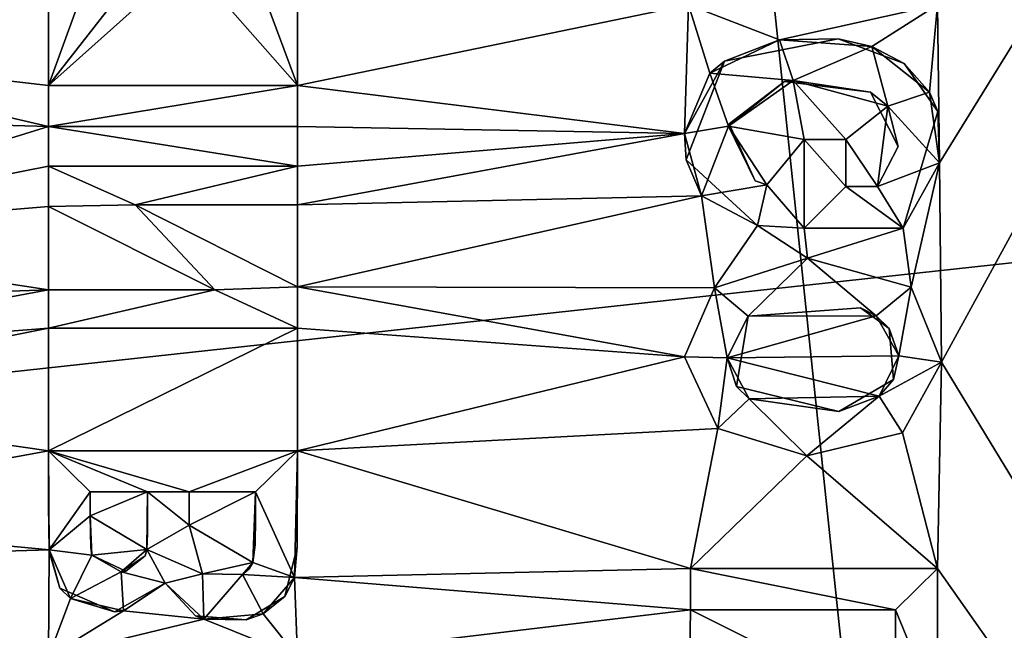
# Model space of a CAD drawing. Units: centimetres. Extents: x -20 to 20, y -25 to 4.
# Drawn here: x 11.9 to 14.7, y -16.3 to -14.6 of the extents above; entities that cross this region are included whole.
import ezdxf

# ---------------------------------------------------------------- set-up
doc = ezdxf.new("R2010")
doc.units = ezdxf.units.CM
doc.header["$MEASUREMENT"] = 0
doc.layers.add('ACAD_FREEWAY_COMPONENT_1_04036_Mesh_0', color=7, linetype='Continuous')
doc.layers.add('ACAD_FREEWAY_COMPONENT_1_04036_Mesh_2', color=7, linetype='Continuous')

msp = doc.modelspace()

# ---------------------------------------------------------------- linework, layer by layer
at = {"layer": 'ACAD_FREEWAY_COMPONENT_1_04036_Mesh_0'}
for points in [[(12.1417, -10.2983, -11.1), (8.5482, -16, -11.1), (11.0105, -9.6933, -11.1)], [(14.8287, -10.1845, -2.2), (14.1406, -10.2667, -2.2), (18.8628, -20, -2.2)], [(18.8628, -20, -2.2), (14.1406, -10.2667, -2.2), (13.5754, -10.2766, -2.2)], [(12.1417, -10.2983, -11.1), (13.3941, -10.5763, -11.1), (8.5482, -16, -11.1)], [(13.5754, -10.2766, -2.2), (11.8424, -10.4834, -2.2), (9.0302, -19.7153, -2.2)], [(13.5754, -10.2766, -2.2), (9.0302, -19.7153, -2.2), (15, -23.8628, -2.2)], [(15, -23.8628, -2.2), (18.8628, -20, -2.2), (13.5754, -10.2766, -2.2)], [(14.6752, -10.5067, -11.1), (18.3033, -20, -11.1), (8.5482, -16, -11.1)], [(13.3941, -10.5763, -11.1), (14.6752, -10.5067, -11.1), (8.5482, -16, -11.1)], [(8.5482, -16, -11.1), (18.3033, -20, -11.1), (8.3626, -17.4101, -11.1)]]:
    msp.add_3dface(points, dxfattribs=at)
at = {"layer": 'ACAD_FREEWAY_COMPONENT_1_04036_Mesh_2'}
for points in [[(17.1856, -10.6628, -12), (14.4911, -15.021, -12), (14.4856, -14.5765, -12)], [(17.1856, -10.6628, -12), (14.4974, -15.5814, -12), (14.4911, -15.021, -12)], [(17.1856, -20, -12), (14.4974, -15.5814, -12), (17.1856, -10.6628, -12)], [(9.3797, -14.9878, -1.3), (9.3038, -15.8891, -1.3), (13.6655, -11.0242, -1.3)], [(9.3038, -15.8891, -1.3), (18.7941, -14.8547, -1.3), (13.6655, -11.0242, -1.3)], [(9.6067, -14.1101, -1.3), (9.3797, -14.9878, -1.3), (13.6655, -11.0242, -1.3)], [(15.0024, -11.0242, -1.3), (13.6655, -11.0242, -1.3), (18.7941, -14.8547, -1.3)], [(10.9974, -14.6888, -12), (10.9856, -14.3562, -12), (11.9856, -14.4748, -12)], [(11.9856, -14.8027, -12), (12.3771, -14.4527, -12), (12.6856, -14.8027, -12)], [(11.9856, -14.8027, -12), (12.104, -14.4748, -12), (12.2593, -14.4527, -12)], [(11.9856, -14.8027, -12), (12.2593, -14.4527, -12), (12.3771, -14.4527, -12)], [(12.3771, -14.4527, -12), (12.5676, -14.4852, -12), (12.6856, -14.8027, -12)], [(10.9974, -14.6888, -12), (11.9856, -14.4748, -12), (11.9856, -14.8027, -12)], [(11.9856, -14.4748, -12), (12.104, -14.4748, -12), (11.9856, -14.8027, -12)], [(12.6856, -14.4852, -12), (12.6856, -14.8027, -12), (12.5676, -14.4852, -12)], [(12.6856, -14.8027, -12), (12.6856, -14.4852, -12), (13.7856, -14.5765, -12)], [(13.7739, -14.9385, -12), (12.6856, -14.8027, -12), (13.7856, -14.5765, -12)], [(13.8453, -14.7682, -12), (13.7739, -14.9385, -12), (13.7856, -14.5765, -12)], [(14.4856, -14.5765, -12), (14.0413, -14.6748, -12), (13.7856, -14.5765, -12)], [(14.0413, -14.6748, -12), (13.8453, -14.7682, -12), (13.7856, -14.5765, -12)], [(14.3013, -14.6937, -12), (14.0413, -14.6748, -12), (14.4856, -14.5765, -12)], [(14.4635, -14.8215, -12), (14.3013, -14.6937, -12), (14.4856, -14.5765, -12)], [(14.4911, -15.021, -12), (14.4635, -14.8215, -12), (14.4856, -14.5765, -12)], [(13.8453, -14.7682, -11.8), (13.8869, -14.7343, -11.88), (14.0413, -14.6748, -11.8)], [(13.8869, -14.7343, -11.88), (13.8453, -14.7682, -12), (14.0413, -14.6748, -12)], [(13.8453, -14.7682, -11.8), (14.0413, -14.6748, -11.8), (14.08, -14.7892, -11.8)], [(13.8869, -14.7343, -11.88), (14.0413, -14.6748, -12), (14.2066, -14.6719, -11.88)], [(13.8869, -14.7343, -11.88), (14.2066, -14.6719, -11.88), (14.0413, -14.6748, -11.8)], [(14.0413, -14.6748, -12), (14.3013, -14.6937, -12), (14.2066, -14.6719, -11.88)], [(14.0413, -14.6748, -11.8), (14.2066, -14.6719, -11.88), (14.3013, -14.6937, -11.8)], [(14.0413, -14.6748, -11.8), (14.3013, -14.6937, -11.8), (14.08, -14.7892, -11.8)], [(14.3919, -14.7412, -11.88), (14.3013, -14.6937, -11.8), (14.2066, -14.6719, -11.88)], [(14.3919, -14.7412, -11.88), (14.2066, -14.6719, -11.88), (14.3013, -14.6937, -12)], [(10.9974, -14.6888, -12), (11.9856, -14.9182, -12), (10.8877, -14.8875, -12)], [(10.9974, -14.6888, -12), (11.9856, -14.8027, -12), (11.9856, -14.9182, -12)], [(14.08, -14.7892, -11.8), (14.3013, -14.6937, -11.8), (14.3462, -14.8616, -11.8)], [(14.3013, -14.6937, -11.8), (14.3919, -14.7412, -11.88), (14.4635, -14.8215, -11.8)], [(14.3919, -14.7412, -11.88), (14.3013, -14.6937, -12), (14.4635, -14.8215, -12)], [(14.3013, -14.6937, -11.8), (14.4635, -14.8215, -11.8), (14.3462, -14.8616, -11.8)], [(13.8453, -14.7682, -11.8), (13.7739, -14.9385, -11.8), (13.8869, -14.7343, -11.88)], [(13.8869, -14.7343, -11.88), (13.7739, -14.9385, -11.8), (13.7786, -15.0117, -11.88)], [(13.8869, -14.7343, -11.88), (13.7786, -15.0117, -11.88), (13.7739, -14.9385, -12)], [(13.8869, -14.7343, -11.88), (13.7739, -14.9385, -12), (13.8453, -14.7682, -12)], [(14.3919, -14.7412, -11.88), (14.4635, -14.8215, -12), (14.4866, -14.8763, -11.88)], [(14.3919, -14.7412, -11.88), (14.4866, -14.8763, -11.88), (14.4635, -14.8215, -11.8)], [(13.7739, -14.9385, -11.8), (13.8453, -14.7682, -11.8), (13.8981, -14.9174, -11.8)], [(13.8981, -14.9174, -11.8), (13.8453, -14.7682, -11.8), (14.08, -14.7892, -11.8)], [(12.6856, -14.8027, -12), (12.6856, -14.8027, -11.8), (11.9856, -14.8027, -12)], [(12.6856, -14.8027, -11.8), (11.9856, -14.8027, -11.8), (11.9856, -14.8027, -12)], [(11.9856, -14.8027, -12), (11.9856, -14.8027, -11.8), (11.9856, -14.9182, -12)], [(11.9856, -14.8027, -11.8), (11.9856, -14.9182, -11.8), (11.9856, -14.9182, -12)], [(12.6856, -14.9182, -11.8), (11.9856, -14.9182, -11.8), (12.6856, -14.8027, -11.8)], [(11.9856, -14.9182, -11.8), (11.9856, -14.8027, -11.8), (12.6856, -14.8027, -11.8)], [(12.6856, -14.9182, -12), (12.6856, -14.8027, -12), (13.7739, -14.9385, -12)], [(12.6856, -14.9182, -12), (12.6856, -14.9182, -11.8), (12.6856, -14.8027, -12)], [(12.6856, -14.9182, -11.8), (12.6856, -14.8027, -11.8), (12.6856, -14.8027, -12)], [(13.8981, -14.9174, -12), (14.08, -14.7892, -12), (14.1103, -14.9547, -12)], [(13.8981, -14.9174, -12), (14.0556, -14.7922, -11.88), (14.08, -14.7892, -12)], [(14.08, -14.7892, -11.8), (14.0556, -14.7922, -11.88), (13.8981, -14.9174, -11.8)], [(13.8981, -14.9174, -12), (13.8996, -14.9111, -11.88), (14.0556, -14.7922, -11.88)], [(13.8981, -14.9174, -11.8), (14.0556, -14.7922, -11.88), (13.8996, -14.9111, -11.88)], [(14.0556, -14.7922, -11.88), (14.08, -14.7892, -11.8), (14.2975, -14.8221, -11.88)], [(14.0556, -14.7922, -11.88), (14.2975, -14.8221, -11.88), (14.08, -14.7892, -12)], [(14.1103, -14.9547, -12), (14.08, -14.7892, -12), (14.2283, -14.9547, -12)], [(14.08, -14.7892, -12), (14.3462, -14.8616, -12), (14.2283, -14.9547, -12)], [(14.3462, -14.8616, -12), (14.08, -14.7892, -12), (14.2975, -14.8221, -11.88)], [(14.3462, -14.8616, -11.8), (14.2975, -14.8221, -11.88), (14.08, -14.7892, -11.8)], [(14.375, -14.9747, -11.88), (14.3462, -14.8616, -12), (14.2975, -14.8221, -11.88)], [(14.375, -14.9747, -11.88), (14.2975, -14.8221, -11.88), (14.3462, -14.8616, -11.8)], [(14.4635, -14.8215, -11.8), (14.4911, -15.021, -11.8), (14.3462, -14.8616, -11.8)], [(14.4635, -14.8215, -12), (14.4911, -15.021, -12), (14.4866, -14.8763, -11.88)], [(14.4635, -14.8215, -11.8), (14.4866, -14.8763, -11.88), (14.4911, -15.021, -11.8)], [(18.7941, -19.9433, -1.3), (18.7941, -14.8547, -1.3), (9.3038, -15.8891, -1.3)], [(14.3462, -14.8616, -12), (14.3171, -15.0874, -12), (14.2283, -14.9547, -12)], [(14.3171, -15.0874, -11.8), (14.375, -14.9747, -11.88), (14.3462, -14.8616, -11.8)], [(14.3171, -15.0874, -12), (14.3462, -14.8616, -12), (14.375, -14.9747, -11.88)], [(14.3462, -14.8616, -11.8), (14.4911, -15.021, -11.8), (14.3171, -15.0874, -11.8)], [(10.9911, -15.2263, -12), (10.8877, -14.8875, -12), (11.9856, -14.9182, -12)], [(14.3891, -15.2044, -12), (14.4911, -15.021, -11.8), (14.4866, -14.8763, -11.88)], [(14.3891, -15.2044, -12), (14.4866, -14.8763, -11.88), (14.4911, -15.021, -12)], [(10.9911, -15.2263, -12), (11.9856, -14.9182, -12), (11.9856, -15.0303, -12)], [(11.9856, -15.0303, -12), (11.9856, -14.9182, -12), (12.6856, -15.0303, -12)], [(11.9856, -14.9182, -12), (12.6856, -14.9182, -12), (12.6856, -15.0303, -12)], [(11.9856, -14.9182, -12), (11.9856, -14.9182, -11.8), (12.6856, -14.9182, -12)], [(11.9856, -14.9182, -11.8), (12.6856, -14.9182, -11.8), (12.6856, -14.9182, -12)], [(12.6856, -15.0303, -12), (12.6856, -14.9182, -12), (13.7739, -14.9385, -12)], [(13.8223, -15.1129, -11.8), (13.7739, -14.9385, -11.8), (13.8981, -14.9174, -11.8)], [(14.0057, -15.0822, -11.8), (13.8223, -15.1129, -11.8), (13.8981, -14.9174, -11.8)], [(13.8981, -14.9174, -12), (13.9726, -15.0712, -11.88), (13.8996, -14.9111, -11.88)], [(13.8981, -14.9174, -11.8), (13.8996, -14.9111, -11.88), (13.9726, -15.0712, -11.88)], [(14.0057, -15.0822, -12), (13.8981, -14.9174, -12), (14.1103, -14.9547, -12)], [(13.8981, -14.9174, -12), (14.0057, -15.0822, -12), (13.9726, -15.0712, -11.88)], [(13.8981, -14.9174, -11.8), (13.9726, -15.0712, -11.88), (14.0057, -15.0822, -11.8)], [(12.6856, -15.0303, -12), (13.7739, -14.9385, -12), (12.6856, -15.1382, -12)], [(13.7739, -14.9385, -12), (13.8223, -15.1129, -12), (12.6856, -15.1382, -12)], [(13.7739, -14.9385, -11.8), (13.8223, -15.1129, -11.8), (13.7786, -15.0117, -11.88)], [(13.7739, -14.9385, -12), (13.7786, -15.0117, -11.88), (13.8223, -15.1129, -12)], [(14.1103, -15.2044, -12), (14.0057, -15.0822, -12), (14.1103, -14.9547, -12)], [(14.2283, -14.9547, -12), (14.2283, -14.9547, -11.8), (14.1103, -14.9547, -12)], [(14.2283, -14.9547, -11.8), (14.1103, -14.9547, -11.8), (14.1103, -14.9547, -12)], [(14.1103, -14.9547, -12), (14.1103, -14.9547, -11.8), (14.1103, -15.2044, -12)], [(14.1103, -14.9547, -11.8), (14.1103, -15.2044, -11.8), (14.1103, -15.2044, -12)], [(14.2283, -14.9547, -11.8), (14.2283, -15.0874, -11.8), (14.1103, -14.9547, -11.8)], [(14.1103, -15.2044, -11.8), (14.1103, -14.9547, -11.8), (14.2283, -15.0874, -11.8)], [(14.2283, -15.0874, -12), (14.2283, -14.9547, -12), (14.3171, -15.0874, -12)], [(14.2283, -15.0874, -12), (14.2283, -15.0874, -11.8), (14.2283, -14.9547, -12)], [(14.2283, -15.0874, -11.8), (14.2283, -14.9547, -11.8), (14.2283, -14.9547, -12)], [(14.3171, -15.0874, -11.8), (14.3171, -15.0874, -12), (14.375, -14.9747, -11.88)], [(10.9911, -15.2263, -12), (11.9856, -15.0303, -12), (11.9856, -15.1431, -12)], [(12.6856, -15.0303, -12), (12.6856, -15.0303, -11.8), (11.9856, -15.0303, -12)], [(12.6856, -15.0303, -11.8), (11.9856, -15.0303, -11.8), (11.9856, -15.0303, -12)], [(11.9856, -15.0303, -12), (11.9856, -15.0303, -11.8), (11.9856, -15.1431, -12)], [(11.9856, -15.0303, -11.8), (11.9856, -15.1431, -11.8), (11.9856, -15.1431, -12)], [(11.9856, -15.1431, -11.8), (11.9856, -15.0303, -11.8), (12.2292, -15.1382, -11.8)], [(11.9856, -15.0303, -11.8), (12.6856, -15.0303, -11.8), (12.2292, -15.1382, -11.8)], [(12.6856, -15.1382, -11.8), (12.2292, -15.1382, -11.8), (12.6856, -15.0303, -11.8)], [(12.6856, -15.1382, -12), (12.6856, -15.1382, -11.8), (12.6856, -15.0303, -12)], [(12.6856, -15.1382, -11.8), (12.6856, -15.0303, -11.8), (12.6856, -15.0303, -12)], [(13.9796, -15.1967, -11.8), (13.8223, -15.1129, -12), (13.7786, -15.0117, -11.88)], [(13.9796, -15.1967, -11.8), (13.7786, -15.0117, -11.88), (13.8223, -15.1129, -11.8)], [(14.3891, -15.2044, -11.8), (14.3171, -15.0874, -11.8), (14.4911, -15.021, -11.8)], [(14.3891, -15.2044, -12), (14.4911, -15.021, -12), (14.4112, -15.3705, -12)], [(14.3891, -15.2044, -11.8), (14.4911, -15.021, -11.8), (14.3891, -15.2044, -12)], [(14.4911, -15.021, -12), (14.4974, -15.5814, -12), (14.4112, -15.3705, -12)], [(14.0057, -15.0822, -11.8), (13.9796, -15.1967, -11.8), (13.8223, -15.1129, -11.8)], [(14.0057, -15.0822, -12), (14.0057, -15.0822, -11.8), (13.9726, -15.0712, -11.88)], [(14.0057, -15.0822, -12), (14.1103, -15.2044, -12), (13.9796, -15.1967, -12)], [(13.9796, -15.1967, -12), (13.9796, -15.1967, -11.8), (14.0057, -15.0822, -12)], [(13.9796, -15.1967, -11.8), (14.0057, -15.0822, -11.8), (14.0057, -15.0822, -12)], [(14.3891, -15.2044, -11.8), (14.1103, -15.2044, -11.8), (14.2283, -15.0874, -11.8)], [(14.3171, -15.0874, -12), (14.3171, -15.0874, -11.8), (14.2283, -15.0874, -12)], [(14.3171, -15.0874, -11.8), (14.2283, -15.0874, -11.8), (14.2283, -15.0874, -12)], [(14.3171, -15.0874, -11.8), (14.3891, -15.2044, -11.8), (14.2283, -15.0874, -11.8)], [(12.6856, -15.1382, -12), (13.8223, -15.1129, -12), (12.6856, -15.3694, -12)], [(13.8584, -15.3721, -12), (12.6856, -15.3694, -12), (13.8223, -15.1129, -12)], [(13.9796, -15.1967, -12), (13.8584, -15.3721, -12), (13.8223, -15.1129, -12)], [(13.9796, -15.1967, -12), (13.8223, -15.1129, -12), (13.9796, -15.1967, -11.8)], [(10.9911, -15.2263, -12), (11.9856, -15.1431, -12), (11.9856, -15.378, -12)], [(12.453, -15.378, -11.8), (11.9856, -15.1431, -11.8), (12.2292, -15.1382, -11.8)], [(11.9856, -15.1431, -12), (12.453, -15.378, -12), (11.9856, -15.378, -12)], [(11.9856, -15.1431, -12), (11.9856, -15.1431, -11.8), (12.453, -15.378, -12)], [(11.9856, -15.1431, -11.8), (12.453, -15.378, -11.8), (12.453, -15.378, -12)], [(12.2292, -15.1382, -12), (12.6856, -15.1382, -12), (12.6856, -15.3694, -12)], [(12.6856, -15.3694, -12), (12.6856, -15.3694, -11.8), (12.2292, -15.1382, -12)], [(12.6856, -15.3694, -11.8), (12.2292, -15.1382, -11.8), (12.2292, -15.1382, -12)], [(12.2292, -15.1382, -12), (12.2292, -15.1382, -11.8), (12.6856, -15.1382, -12)], [(12.2292, -15.1382, -11.8), (12.6856, -15.1382, -11.8), (12.6856, -15.1382, -12)], [(12.6856, -15.3694, -11.8), (12.453, -15.378, -11.8), (12.2292, -15.1382, -11.8)], [(13.8584, -15.3721, -12), (13.9796, -15.1967, -12), (14.1196, -15.2886, -12)], [(14.1196, -15.2886, -12), (13.9796, -15.1967, -12), (14.1103, -15.2044, -12)], [(10.9911, -15.2263, -12), (11.9856, -15.378, -12), (10.9604, -15.4135, -12)], [(14.3891, -15.2044, -12), (14.1196, -15.2886, -12), (14.1103, -15.2044, -12)], [(14.1103, -15.2044, -12), (14.1103, -15.2044, -11.8), (14.3891, -15.2044, -12)], [(14.1103, -15.2044, -11.8), (14.3891, -15.2044, -11.8), (14.3891, -15.2044, -12)], [(14.1196, -15.2886, -12), (14.3891, -15.2044, -12), (14.4112, -15.3705, -12)], [(14.1196, -15.2886, -12), (14.1196, -15.2886, -11.88), (13.8584, -15.3721, -11.88)], [(14.1196, -15.2886, -12), (13.8584, -15.3721, -11.88), (13.8584, -15.3721, -12)], [(13.8584, -15.3721, -11.8), (13.8584, -15.3721, -11.88), (14.1196, -15.2886, -11.88)], [(13.8584, -15.3721, -11.8), (14.1196, -15.2886, -11.88), (14.1196, -15.2886, -11.8)], [(14.1196, -15.2886, -11.8), (13.9533, -15.4522, -11.8), (13.8584, -15.3721, -11.8)], [(14.313, -15.4511, -11.8), (13.9533, -15.4522, -11.8), (14.1196, -15.2886, -11.8)], [(14.1196, -15.2886, -12), (14.4112, -15.3705, -12), (14.1196, -15.2886, -11.88)], [(14.4112, -15.3705, -12), (14.4112, -15.3705, -11.8), (14.1196, -15.2886, -11.88)], [(14.4112, -15.3705, -11.8), (14.1196, -15.2886, -11.8), (14.1196, -15.2886, -11.88)], [(14.4112, -15.3705, -11.8), (14.313, -15.4511, -11.8), (14.1196, -15.2886, -11.8)], [(12.6856, -15.3694, -11.8), (12.6856, -15.4858, -11.8), (12.453, -15.378, -11.8)], [(13.7737, -15.5663, -12), (12.6856, -15.3694, -12), (13.8584, -15.3721, -12)], [(12.6856, -15.3694, -12), (13.7737, -15.5663, -12), (12.6856, -15.4858, -12)], [(12.6856, -15.4858, -12), (12.6856, -15.4858, -11.8), (12.6856, -15.3694, -12)], [(12.6856, -15.4858, -11.8), (12.6856, -15.3694, -11.8), (12.6856, -15.3694, -12)], [(10.9856, -15.5633, -12), (10.9604, -15.4135, -12), (11.9856, -15.378, -12)], [(10.9856, -15.5633, -12), (11.9856, -15.378, -12), (11.9856, -15.4858, -12)], [(12.453, -15.378, -12), (12.453, -15.378, -11.8), (11.9856, -15.378, -12)], [(12.453, -15.378, -11.8), (11.9856, -15.378, -11.8), (11.9856, -15.378, -12)], [(11.9856, -15.378, -12), (11.9856, -15.378, -11.8), (11.9856, -15.4858, -12)], [(11.9856, -15.378, -11.8), (11.9856, -15.4858, -11.8), (11.9856, -15.4858, -12)], [(12.6856, -15.4858, -11.8), (11.9856, -15.4858, -11.8), (12.453, -15.378, -11.8)], [(11.9856, -15.4858, -11.8), (11.9856, -15.378, -11.8), (12.453, -15.378, -11.8)], [(13.7737, -15.5663, -11.8), (13.8584, -15.3721, -11.88), (13.8584, -15.3721, -11.8)], [(13.8584, -15.3721, -11.88), (13.7737, -15.5663, -11.8), (13.7737, -15.5663, -11.88)], [(13.8584, -15.3721, -11.88), (13.7737, -15.5663, -11.88), (13.8584, -15.3721, -12)], [(13.7737, -15.5663, -12), (13.8584, -15.3721, -12), (13.7737, -15.5663, -11.88)], [(13.7737, -15.5663, -11.8), (13.8584, -15.3721, -11.8), (13.8945, -15.5692, -11.8)], [(13.8945, -15.5692, -11.8), (13.8584, -15.3721, -11.8), (13.9533, -15.4522, -11.8)], [(14.313, -15.4511, -11.8), (14.4112, -15.3705, -11.8), (14.3767, -15.563, -11.8)], [(14.4974, -15.5814, -11.8), (14.3767, -15.563, -11.8), (14.4112, -15.3705, -11.8)], [(14.4974, -15.5814, -11.8), (14.4112, -15.3705, -11.8), (14.4974, -15.5814, -11.88)], [(14.4112, -15.3705, -11.8), (14.4112, -15.3705, -12), (14.4974, -15.5814, -11.88)], [(14.4112, -15.3705, -12), (14.4974, -15.5814, -12), (14.4974, -15.5814, -11.88)], [(13.9533, -15.4522, -12), (14.313, -15.4511, -12), (13.8945, -15.5692, -12)], [(14.313, -15.4511, -12), (14.3767, -15.563, -12), (13.8945, -15.5692, -12)], [(13.9533, -15.4522, -12), (13.8945, -15.5692, -12), (13.9533, -15.4522, -11.8)], [(13.9533, -15.4522, -11.8), (13.8945, -15.5692, -12), (13.9204, -15.6495, -11.88)], [(13.9533, -15.4522, -11.8), (13.9204, -15.6495, -11.88), (13.8945, -15.5692, -11.8)], [(14.313, -15.4511, -12), (13.9533, -15.4522, -12), (14.2694, -15.4281, -11.88)], [(13.9533, -15.4522, -12), (13.9533, -15.4522, -11.8), (14.2694, -15.4281, -11.88)], [(13.9533, -15.4522, -11.8), (14.313, -15.4511, -11.8), (14.2694, -15.4281, -11.88)], [(14.35, -15.4866, -11.88), (14.313, -15.4511, -12), (14.2694, -15.4281, -11.88)], [(14.35, -15.4866, -11.88), (14.2694, -15.4281, -11.88), (14.313, -15.4511, -11.8)], [(14.313, -15.4511, -12), (14.35, -15.4866, -11.88), (14.3767, -15.563, -12)], [(14.35, -15.4866, -11.88), (14.313, -15.4511, -11.8), (14.3767, -15.563, -11.8)], [(11.9856, -15.8305, -12), (10.9856, -15.6865, -12), (11.9856, -15.4858, -12)], [(10.9856, -15.6865, -12), (10.9856, -15.5633, -12), (11.9856, -15.4858, -12)], [(11.9856, -15.8305, -12), (12.6856, -15.4858, -12), (12.6856, -15.8305, -12)], [(11.9856, -15.8305, -12), (11.9856, -15.4858, -12), (12.6856, -15.4858, -12)], [(11.9856, -15.4858, -12), (11.9856, -15.4858, -11.8), (12.6856, -15.4858, -12)], [(11.9856, -15.4858, -11.8), (12.6856, -15.4858, -11.8), (12.6856, -15.4858, -12)], [(12.6856, -15.8305, -12), (12.6856, -15.4858, -12), (13.7737, -15.5663, -12)], [(14.35, -15.4866, -11.88), (14.3767, -15.563, -11.8), (14.3618, -15.6297, -11.88)], [(14.35, -15.4866, -11.88), (14.3618, -15.6297, -11.88), (14.3767, -15.563, -12)], [(14.3767, -15.563, -12), (14.3215, -15.6768, -12), (13.8945, -15.5692, -12)], [(14.3767, -15.563, -11.8), (14.3215, -15.6768, -11.8), (14.3618, -15.6297, -11.88)], [(14.3215, -15.6768, -12), (14.3767, -15.563, -12), (14.3618, -15.6297, -11.88)], [(14.3215, -15.6768, -11.8), (14.3767, -15.563, -11.8), (14.4974, -15.5814, -11.8)], [(12.6856, -15.8305, -12), (13.7737, -15.5663, -12), (13.8678, -15.7675, -12)], [(13.7737, -15.5663, -11.8), (13.8678, -15.7675, -11.8), (13.7737, -15.5663, -11.88)], [(13.8678, -15.7675, -11.8), (13.8678, -15.7675, -12), (13.7737, -15.5663, -11.88)], [(13.8678, -15.7675, -12), (13.7737, -15.5663, -12), (13.7737, -15.5663, -11.88)], [(13.7737, -15.5663, -11.8), (13.8945, -15.5692, -11.8), (13.8678, -15.7675, -11.8)], [(13.8945, -15.5692, -11.8), (13.9562, -15.6841, -11.8), (13.8678, -15.7675, -11.8)], [(13.9562, -15.6841, -11.8), (13.8945, -15.5692, -11.8), (13.9204, -15.6495, -11.88)], [(13.9562, -15.6841, -12), (13.9204, -15.6495, -11.88), (13.8945, -15.5692, -12)], [(14.3215, -15.6768, -12), (13.9562, -15.6841, -12), (13.8945, -15.5692, -12)], [(14.3877, -15.78, -11.8), (14.3215, -15.6768, -11.8), (14.4974, -15.5814, -11.8)], [(14.3877, -15.78, -12), (14.4974, -15.5814, -12), (14.4856, -16.1617, -12)], [(14.4974, -15.5814, -11.8), (14.3877, -15.78, -11.88), (14.3877, -15.78, -11.8)], [(14.3877, -15.78, -11.88), (14.4974, -15.5814, -11.8), (14.4974, -15.5814, -11.88)], [(14.3877, -15.78, -11.88), (14.4974, -15.5814, -11.88), (14.3877, -15.78, -12)], [(14.4974, -15.5814, -12), (14.3877, -15.78, -12), (14.4974, -15.5814, -11.88)], [(14.4856, -16.1617, -12), (14.4974, -15.5814, -12), (17.1856, -20, -12)], [(14.2085, -15.7203, -11.88), (14.3215, -15.6768, -12), (14.3618, -15.6297, -11.88)], [(14.2085, -15.7203, -11.88), (14.3618, -15.6297, -11.88), (14.3215, -15.6768, -11.8)], [(14.2085, -15.7203, -11.88), (13.9562, -15.6841, -11.8), (13.9204, -15.6495, -11.88)], [(14.2085, -15.7203, -11.88), (13.9204, -15.6495, -11.88), (13.9562, -15.6841, -12)], [(11.9856, -15.8305, -12), (10.9856, -16.0131, -12), (10.9856, -15.6865, -12)], [(13.8678, -15.7675, -11.8), (13.9562, -15.6841, -11.8), (14.1186, -15.8449, -11.8)], [(14.3215, -15.6768, -12), (14.2085, -15.7203, -11.88), (13.9562, -15.6841, -12)], [(14.2085, -15.7203, -11.88), (14.3215, -15.6768, -11.8), (13.9562, -15.6841, -11.8)], [(14.3215, -15.6768, -11.8), (14.1186, -15.8449, -11.8), (13.9562, -15.6841, -11.8)], [(14.3877, -15.78, -11.8), (14.1186, -15.8449, -11.8), (14.3215, -15.6768, -11.8)], [(12.6856, -15.8305, -12), (13.8678, -15.7675, -12), (13.7914, -16.1617, -12)], [(13.8678, -15.7675, -12), (14.1186, -15.8449, -12), (13.7914, -16.1617, -12)], [(14.1186, -15.8449, -12), (13.8678, -15.7675, -12), (14.1186, -15.8449, -11.88)], [(13.8678, -15.7675, -12), (13.8678, -15.7675, -11.8), (14.1186, -15.8449, -11.88)], [(13.8678, -15.7675, -11.8), (14.1186, -15.8449, -11.8), (14.1186, -15.8449, -11.88)], [(14.1186, -15.8449, -12), (14.3877, -15.78, -12), (14.4856, -16.1617, -12)], [(14.1186, -15.8449, -12), (14.1186, -15.8449, -11.88), (14.3877, -15.78, -11.88)], [(14.1186, -15.8449, -12), (14.3877, -15.78, -11.88), (14.3877, -15.78, -12)], [(14.3877, -15.78, -11.8), (14.3877, -15.78, -11.88), (14.1186, -15.8449, -11.88)], [(14.3877, -15.78, -11.8), (14.1186, -15.8449, -11.88), (14.1186, -15.8449, -11.8)], [(11.987, -16.1092, -12), (10.9856, -16.0131, -12), (11.9856, -15.8305, -12)], [(12.6856, -15.8305, -12), (12.6856, -15.8305, -11.8), (11.9856, -15.8305, -12)], [(12.6856, -15.8305, -11.8), (11.9856, -15.8305, -11.8), (11.9856, -15.8305, -12)], [(11.987, -16.1092, -12), (11.9856, -15.8305, -12), (11.9856, -15.9837, -11.88)], [(11.9856, -15.8305, -12), (11.9856, -15.8305, -11.8), (11.9856, -15.9837, -11.88)], [(11.987, -16.1092, -11.8), (11.9856, -15.9837, -11.88), (11.9856, -15.8305, -11.8)], [(12.6856, -15.8305, -11.8), (12.3805, -15.9462, -11.8), (11.9856, -15.8305, -11.8)], [(11.9856, -15.8305, -11.8), (12.1022, -15.9462, -11.8), (11.987, -16.1092, -11.8)], [(12.1022, -15.9462, -11.8), (11.9856, -15.8305, -11.8), (12.2641, -15.9462, -11.8)], [(11.9856, -15.8305, -11.8), (12.3805, -15.9462, -11.8), (12.2641, -15.9462, -11.8)], [(12.3805, -15.9462, -11.8), (12.6856, -15.8305, -11.8), (12.5676, -15.9462, -11.8)], [(12.6773, -16.1867, -11.8), (12.5676, -15.9462, -11.8), (12.6856, -15.8305, -11.8)], [(12.6856, -15.8305, -12), (13.7914, -16.1617, -12), (12.6773, -16.1867, -12)], [(12.6856, -15.8305, -11.8), (12.6847, -16.1004, -11.88), (12.6773, -16.1867, -11.8)], [(12.6856, -15.8305, -12), (12.6773, -16.1867, -12), (12.6847, -16.1004, -11.88)], [(12.6856, -15.8305, -11.8), (12.6856, -15.8305, -12), (12.6847, -16.1004, -11.88)], [(13.7914, -16.1617, -12), (14.1186, -15.8449, -12), (14.4856, -16.1617, -12)], [(14.8877, -23.8248, -1.3), (18.7941, -19.9433, -1.3), (9.3038, -15.8891, -1.3)], [(14.8877, -23.8248, -1.3), (9.3038, -15.8891, -1.3), (9.3038, -22.1337, -1.3)], [(12.1022, -15.9462, -11.8), (12.1022, -16.013, -11.8), (11.987, -16.1092, -11.8)], [(12.1022, -16.013, -12), (12.1022, -16.013, -11.8), (12.1022, -15.9462, -12)], [(12.1022, -16.013, -11.8), (12.1022, -15.9462, -11.8), (12.1022, -15.9462, -12)], [(12.1022, -15.9462, -12), (12.1022, -15.9462, -11.8), (12.2641, -15.9462, -12)], [(12.1022, -15.9462, -11.8), (12.2641, -15.9462, -11.8), (12.2641, -15.9462, -12)], [(12.1022, -15.9462, -12), (12.2641, -15.9462, -12), (12.1022, -16.013, -12)], [(12.2641, -15.9462, -12), (12.2616, -16.1076, -12), (12.1022, -16.013, -12)], [(12.2641, -15.9462, -11.8), (12.2616, -16.1076, -11.8), (12.2638, -16.0625, -11.88)], [(12.2616, -16.1076, -12), (12.2641, -15.9462, -12), (12.2638, -16.0625, -11.88)], [(12.2641, -15.9462, -11.8), (12.3805, -16.0397, -11.8), (12.2616, -16.1076, -11.8)], [(12.2641, -15.9971, -11.88), (12.2641, -15.9462, -11.8), (12.2638, -16.0625, -11.88)], [(12.2641, -15.9971, -11.88), (12.2638, -16.0625, -11.88), (12.2641, -15.9462, -12)], [(12.2641, -15.9462, -11.8), (12.2641, -15.9971, -11.88), (12.2641, -15.9462, -12)], [(12.3805, -16.0397, -11.8), (12.2641, -15.9462, -11.8), (12.3805, -15.9462, -11.8)], [(12.3805, -16.0397, -12), (12.3805, -16.0397, -11.8), (12.3805, -15.9462, -12)], [(12.3805, -16.0397, -11.8), (12.3805, -15.9462, -11.8), (12.3805, -15.9462, -12)], [(12.3805, -15.9462, -12), (12.3805, -15.9462, -11.8), (12.5676, -15.9462, -12)], [(12.3805, -15.9462, -11.8), (12.5676, -15.9462, -11.8), (12.5676, -15.9462, -12)], [(12.3805, -15.9462, -12), (12.5676, -15.9462, -12), (12.3805, -16.0397, -12)], [(12.5676, -15.9462, -12), (12.5603, -16.1443, -12), (12.3805, -16.0397, -12)], [(12.5676, -15.9462, -11.8), (12.5603, -16.1443, -11.8), (12.5669, -16.0951, -11.88)], [(12.5603, -16.1443, -12), (12.5676, -15.9462, -12), (12.5669, -16.0951, -11.88)], [(12.5603, -16.1443, -11.8), (12.5676, -15.9462, -11.8), (12.6773, -16.1867, -11.8)], [(12.5676, -16.0178, -11.88), (12.5676, -15.9462, -11.8), (12.5669, -16.0951, -11.88)], [(12.5676, -16.0178, -11.88), (12.5669, -16.0951, -11.88), (12.5676, -15.9462, -12)], [(12.5676, -15.9462, -11.8), (12.5676, -16.0178, -11.88), (12.5676, -15.9462, -12)], [(11.987, -16.1092, -12), (11.9856, -15.9837, -11.88), (11.9876, -16.1168, -11.88)], [(11.987, -16.1092, -11.8), (11.9876, -16.1168, -11.88), (11.9856, -15.9837, -11.88)], [(10.9856, -16.0131, -12), (11.987, -16.1092, -12), (10.9856, -16.1392, -12)], [(12.1022, -16.013, -11.8), (12.1069, -16.124, -11.8), (11.987, -16.1092, -11.8)], [(12.1022, -16.013, -12), (12.1069, -16.124, -12), (12.1043, -16.1022, -11.88)], [(12.1022, -16.013, -12), (12.1043, -16.1022, -11.88), (12.1022, -16.013, -11.8)], [(12.1069, -16.124, -11.8), (12.1022, -16.013, -11.8), (12.1043, -16.1022, -11.88)], [(12.2616, -16.1076, -12), (12.1069, -16.124, -12), (12.1022, -16.013, -12)], [(12.3805, -16.0397, -11.8), (12.4188, -16.1766, -11.8), (12.2616, -16.1076, -11.8)], [(12.2616, -16.1076, -11.8), (12.2616, -16.1076, -12), (12.2638, -16.0625, -11.88)], [(12.4188, -16.1766, -12), (12.4188, -16.1766, -11.88), (12.3805, -16.0397, -12)], [(12.4188, -16.1766, -11.8), (12.3805, -16.0397, -11.8), (12.4188, -16.1766, -11.88)], [(12.3805, -16.0397, -11.8), (12.3805, -16.0397, -12), (12.4188, -16.1766, -11.88)], [(12.4188, -16.1766, -12), (12.3805, -16.0397, -12), (12.5603, -16.1443, -12)], [(11.9856, -16.4098, -12), (10.9856, -16.1392, -12), (11.987, -16.1092, -12)], [(12.0468, -16.2458, -12), (11.9856, -16.4098, -12), (11.987, -16.1092, -12)], [(11.987, -16.1092, -12), (11.9876, -16.1168, -11.88), (12.0172, -16.2168, -11.88)], [(11.987, -16.1092, -12), (12.0172, -16.2168, -11.88), (12.0468, -16.2458, -12)], [(12.0468, -16.2458, -11.8), (12.0172, -16.2168, -11.88), (11.987, -16.1092, -11.8)], [(11.987, -16.1092, -11.8), (12.0172, -16.2168, -11.88), (11.9876, -16.1168, -11.88)], [(11.987, -16.1092, -11.8), (12.1069, -16.124, -11.8), (12.0468, -16.2458, -11.8)], [(12.1069, -16.124, -12), (12.1069, -16.124, -11.8), (12.1043, -16.1022, -11.88)], [(12.1897, -16.1704, -12), (12.1069, -16.124, -12), (12.2616, -16.1076, -12)], [(12.1897, -16.1704, -12), (12.2616, -16.1076, -12), (12.2567, -16.1258, -11.88)], [(12.1897, -16.1704, -11.8), (12.2567, -16.1258, -11.88), (12.2616, -16.1076, -11.8)], [(12.1897, -16.1704, -11.8), (12.2616, -16.1076, -11.8), (12.3137, -16.2027, -11.8)], [(12.2616, -16.1076, -12), (12.2616, -16.1076, -11.8), (12.2567, -16.1258, -11.88)], [(12.4188, -16.1766, -11.8), (12.3137, -16.2027, -11.8), (12.2616, -16.1076, -11.8)], [(12.5603, -16.1443, -11.8), (12.5603, -16.1443, -12), (12.5669, -16.0951, -11.88)], [(12.6847, -16.1004, -11.88), (12.6773, -16.1867, -12), (12.6502, -16.2401, -11.88)], [(12.6847, -16.1004, -11.88), (12.6502, -16.2401, -11.88), (12.6773, -16.1867, -11.8)], [(11.9856, -16.4098, -12), (10.938, -16.4357, -12), (10.9856, -16.1392, -12)], [(12.1897, -16.1704, -11.8), (12.0468, -16.2458, -11.8), (12.1069, -16.124, -11.8)], [(12.1897, -16.1704, -12), (12.203, -16.1688, -11.88), (12.1069, -16.124, -11.8)], [(12.1897, -16.1704, -12), (12.1069, -16.124, -11.8), (12.1069, -16.124, -12)], [(12.1069, -16.124, -11.8), (12.203, -16.1688, -11.88), (12.1897, -16.1704, -11.8)], [(12.1897, -16.1704, -12), (12.2567, -16.1258, -11.88), (12.203, -16.1688, -11.88)], [(12.1897, -16.1704, -11.8), (12.203, -16.1688, -11.88), (12.2567, -16.1258, -11.88)], [(12.5311, -16.1779, -12), (12.4188, -16.1766, -12), (12.5603, -16.1443, -12)], [(12.5311, -16.1779, -12), (12.5603, -16.1443, -12), (12.5499, -16.1621, -11.88)], [(12.5603, -16.1443, -11.8), (12.5311, -16.1779, -11.8), (12.5499, -16.1621, -11.88)], [(12.5311, -16.1779, -11.8), (12.5603, -16.1443, -11.8), (12.6773, -16.1867, -11.8)], [(12.5603, -16.1443, -12), (12.5603, -16.1443, -11.8), (12.5499, -16.1621, -11.88)], [(12.1958, -16.2805, -11.8), (12.0468, -16.2458, -11.8), (12.1897, -16.1704, -11.8)], [(12.1958, -16.2805, -11.8), (12.1897, -16.1704, -11.8), (12.3137, -16.2027, -11.8)], [(12.5311, -16.1779, -12), (12.5499, -16.1621, -11.88), (12.5311, -16.1779, -11.8)], [(13.7914, -16.1617, -12), (13.7914, -16.2772, -12), (12.6773, -16.1867, -12)], [(14.4856, -16.1617, -12), (14.4856, -16.1617, -11.8), (13.7914, -16.1617, -12)], [(14.4856, -16.1617, -11.8), (13.7914, -16.1617, -11.8), (13.7914, -16.1617, -12)], [(13.7914, -16.1617, -12), (13.7914, -16.1617, -11.8), (13.7914, -16.2772, -12)], [(13.7914, -16.1617, -11.8), (13.7914, -16.2772, -11.8), (13.7914, -16.2772, -12)], [(13.7914, -16.1617, -11.8), (14.4856, -16.1617, -11.8), (14.3676, -16.2772, -11.8)], [(13.7914, -16.1617, -11.8), (14.3676, -16.2772, -11.8), (13.7914, -16.2772, -11.8)], [(14.4856, -16.5657, -11.8), (14.3676, -16.2772, -11.8), (14.4856, -16.1617, -11.8)], [(14.4856, -16.5657, -12), (14.4856, -16.1617, -12), (17.1856, -20, -12)], [(14.4856, -16.5657, -12), (14.4856, -16.5657, -11.8), (14.4856, -16.1617, -12)], [(14.4856, -16.5657, -11.8), (14.4856, -16.1617, -11.8), (14.4856, -16.1617, -12)], [(12.4221, -16.3034, -11.8), (12.3137, -16.2027, -11.8), (12.4188, -16.1766, -11.8)], [(12.4188, -16.1766, -12), (12.5311, -16.1779, -12), (12.4188, -16.1766, -11.88)], [(12.5311, -16.1779, -12), (12.5311, -16.1779, -11.8), (12.4188, -16.1766, -11.88)], [(12.5311, -16.1779, -11.8), (12.4188, -16.1766, -11.8), (12.4188, -16.1766, -11.88)], [(12.5311, -16.1779, -11.8), (12.4221, -16.3034, -11.8), (12.4188, -16.1766, -11.8)], [(12.5888, -16.2884, -11.8), (12.4221, -16.3034, -11.8), (12.5311, -16.1779, -11.8)], [(12.5888, -16.2884, -11.8), (12.5311, -16.1779, -11.8), (12.6773, -16.1867, -11.8)], [(12.5888, -16.2884, -12), (12.6773, -16.1867, -12), (12.6856, -16.4098, -12)], [(12.6773, -16.1867, -12), (12.5888, -16.2884, -12), (12.6502, -16.2401, -11.88)], [(12.6773, -16.1867, -11.8), (12.6502, -16.2401, -11.88), (12.5888, -16.2884, -11.8)], [(12.6773, -16.1867, -12), (13.7914, -16.2772, -12), (12.6856, -16.4098, -12)], [(12.0172, -16.2168, -11.88), (12.0468, -16.2458, -11.8), (12.1713, -16.283, -11.88)], [(12.0172, -16.2168, -11.88), (12.1713, -16.283, -11.88), (12.0468, -16.2458, -12)], [(12.3137, -16.2027, -11.8), (12.1958, -16.2805, -12), (12.1713, -16.283, -11.88)], [(12.3137, -16.2027, -11.8), (12.1713, -16.283, -11.88), (12.1958, -16.2805, -11.8)], [(12.3137, -16.2027, -12), (12.4221, -16.3034, -12), (12.1958, -16.2805, -12)], [(12.3137, -16.2027, -12), (12.1958, -16.2805, -12), (12.3137, -16.2027, -11.8)], [(12.4221, -16.3034, -12), (12.3137, -16.2027, -12), (12.3985, -16.2949, -11.88)], [(12.3137, -16.2027, -12), (12.3137, -16.2027, -11.8), (12.3985, -16.2949, -11.88)], [(12.4221, -16.3034, -11.8), (12.3985, -16.2949, -11.88), (12.3137, -16.2027, -11.8)], [(12.0468, -16.2458, -12), (12.1958, -16.2805, -12), (11.9856, -16.4098, -12)], [(12.0468, -16.2458, -11.8), (12.1958, -16.2805, -11.8), (12.1713, -16.283, -11.88)], [(12.0468, -16.2458, -12), (12.1713, -16.283, -11.88), (12.1958, -16.2805, -12)], [(12.5409, -16.3053, -11.88), (12.5888, -16.2884, -11.8), (12.6502, -16.2401, -11.88)], [(12.5409, -16.3053, -11.88), (12.6502, -16.2401, -11.88), (12.5888, -16.2884, -12)], [(11.9856, -16.4098, -12), (12.1958, -16.2805, -12), (12.4221, -16.3034, -12)], [(13.7856, -16.645, -12), (12.6856, -16.4098, -12), (13.7914, -16.2772, -12)], [(14.3676, -16.5657, -12), (13.7856, -16.645, -12), (13.7914, -16.2772, -12)], [(14.3676, -16.2772, -12), (14.3676, -16.5657, -12), (13.7914, -16.2772, -12)], [(13.7914, -16.2772, -12), (13.7914, -16.2772, -11.8), (14.3676, -16.2772, -12)], [(13.7914, -16.2772, -11.8), (14.3676, -16.2772, -11.8), (14.3676, -16.2772, -12)], [(14.3676, -16.2772, -12), (14.3676, -16.2772, -11.8), (14.3676, -16.5657, -12)], [(14.3676, -16.2772, -11.8), (14.3676, -16.5657, -11.8), (14.3676, -16.5657, -12)], [(14.3676, -16.5657, -11.8), (14.3676, -16.2772, -11.8), (14.4856, -16.5657, -11.8)], [(12.6856, -16.4098, -12), (11.9856, -16.4098, -12), (12.4221, -16.3034, -12)], [(12.4221, -16.3034, -12), (12.3985, -16.2949, -11.88), (12.5409, -16.3053, -11.88)], [(12.4221, -16.3034, -11.8), (12.5409, -16.3053, -11.88), (12.3985, -16.2949, -11.88)], [(12.5888, -16.2884, -12), (12.6856, -16.4098, -12), (12.4221, -16.3034, -12)], [(12.4221, -16.3034, -12), (12.5409, -16.3053, -11.88), (12.5888, -16.2884, -12)], [(12.5888, -16.2884, -11.8), (12.5409, -16.3053, -11.88), (12.4221, -16.3034, -11.8)]]:
    msp.add_3dface(points, dxfattribs=at)

doc.saveas('drawing.dxf')
